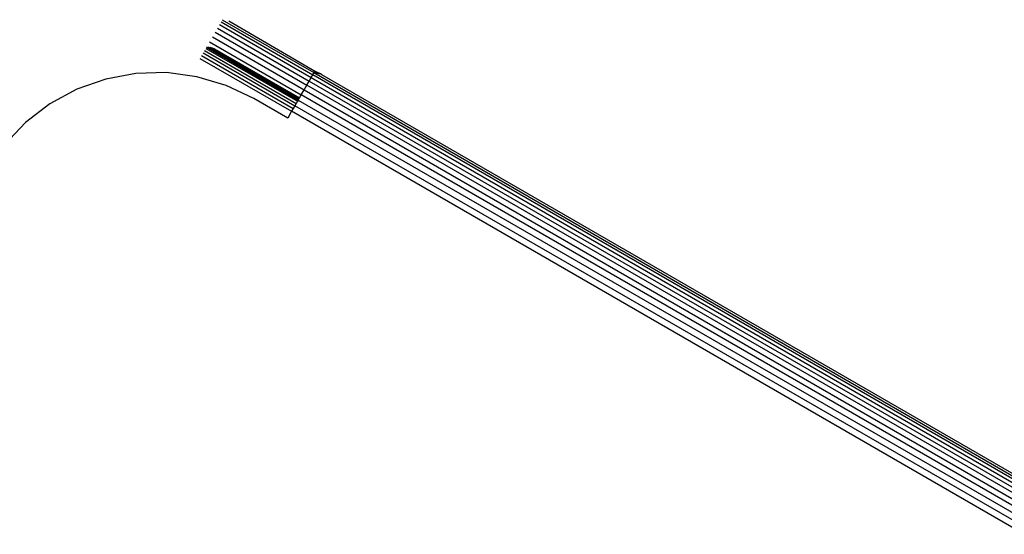
# Model space of a CAD drawing. Units: metres. Extents: x -2.85 to 1.55, y -2.5 to 2.11.
# Drawn here: x -1.22 to -1.09, y -0.66 to -0.6 of the extents above; entities that cross this region are included whole.
import ezdxf

# ---------------------------------------------------------------- set-up
doc = ezdxf.new("R2010")
doc.units = ezdxf.units.M

msp = doc.modelspace()

# ---------------------------------------------------------------- linework, layer by layer
for p, q in [((-1.19121, -0.59855), (-1.17947, -0.60533)), ((-1.191, -0.59819), (-1.17926, -0.60497)), ((-1.19084, -0.59792), (-1.1791, -0.6047)), ((-1.19001, -0.59808), (-1.17882, -0.6046)), ((-1.19176, -0.59952), (-1.18003, -0.6063)), ((-1.19146, -0.599), (-1.17973, -0.60578)), ((-1.19248, -0.60075), (-1.18074, -0.60753)), ((-1.1921, -0.60011), (-1.18037, -0.60689)), ((-1.19349, -0.60252), (-1.18176, -0.60929)), ((-1.19329, -0.60217), (-1.18156, -0.60895)), ((-1.19328, -0.60215), (-1.18154, -0.60893)), ((-1.19311, -0.60186), (-1.18138, -0.60863)), ((-1.19296, -0.60159), (-1.18122, -0.60837)), ((-1.19287, -0.60144), (-1.18113, -0.60821)), ((-1.19284, -0.60138), (-1.1811, -0.60815)), ((-1.19263, -0.60139), (-1.18105, -0.60807)), ((-1.19242, -0.60142), (-1.18101, -0.60801)), ((-1.19222, -0.60147), (-1.18098, -0.60796)), ((-1.19202, -0.60155), (-1.19184, -0.60164)), ((-1.19184, -0.60164), (-1.18096, -0.60792)), ((-1.1937, -0.60288), (-1.18196, -0.60965)), ((-1.20191, -0.60481), (-1.20576, -0.60552)), ((-1.19798, -0.6047), (-1.20191, -0.60481)), ((-1.1941, -0.60522), (-1.19798, -0.6047)), ((-1.17947, -0.60533), (-1.17926, -0.60497)), ((-1.17926, -0.60497), (-1.1791, -0.6047)), ((-0.97141, -0.72497), (-1.17926, -0.60497)), ((-1.1791, -0.6047), (-1.17901, -0.60453)), ((-1.1791, -0.6047), (-1.17882, -0.6046)), ((-1.1791, -0.6047), (-1.17863, -0.60468)), ((-1.1791, -0.6047), (-1.17845, -0.60477)), ((-1.1791, -0.6047), (-1.17827, -0.60486)), ((-1.1791, -0.6047), (-0.97126, -0.7247)), ((-1.17882, -0.6046), (-1.17901, -0.60453)), ((-1.17863, -0.60468), (-1.17882, -0.6046)), ((-1.17845, -0.60477), (-1.17863, -0.60468)), ((-1.17827, -0.60486), (-1.17845, -0.60477)), ((-1.1781, -0.60496), (-1.17827, -0.60486)), ((-0.97198, -0.72396), (-1.1781, -0.60496)), ((-1.20576, -0.60552), (-1.20946, -0.60683)), ((-1.19033, -0.60633), (-1.1941, -0.60522)), ((-1.18679, -0.60802), (-1.19033, -0.60633)), ((-1.18037, -0.60689), (-1.18003, -0.6063)), ((-1.18003, -0.6063), (-1.17973, -0.60578)), ((-0.97218, -0.7263), (-1.18003, -0.6063)), ((-1.17973, -0.60578), (-1.17947, -0.60533)), ((-1.17973, -0.60578), (-0.97188, -0.72578)), ((-1.17947, -0.60533), (-0.97162, -0.72533)), ((-1.20946, -0.60683), (-1.21291, -0.6087)), ((-1.18096, -0.60792), (-1.18074, -0.60753)), ((-1.18074, -0.60753), (-1.18037, -0.60689)), ((-0.97289, -0.72753), (-1.18074, -0.60753)), ((-1.18037, -0.60689), (-0.97252, -0.72689)), ((-1.21291, -0.6087), (-1.21602, -0.61109)), ((-1.18246, -0.61052), (-1.18679, -0.60802)), ((-1.18138, -0.60863), (-1.18154, -0.60893)), ((-1.18122, -0.60837), (-1.18138, -0.60863)), ((-1.18113, -0.60821), (-1.18122, -0.60837)), ((-1.1811, -0.60815), (-1.18113, -0.60821)), ((-1.18113, -0.60821), (-0.97329, -0.72821)), ((-1.1811, -0.60815), (-1.18105, -0.60807)), ((-1.18105, -0.60807), (-1.18101, -0.60801)), ((-1.18101, -0.60801), (-1.18098, -0.60796)), ((-1.18098, -0.60796), (-1.18096, -0.60792)), ((-1.18196, -0.60965), (-1.18246, -0.61052)), ((-1.18176, -0.60929), (-1.18196, -0.60965)), ((-0.97412, -0.72965), (-1.18196, -0.60965)), ((-1.18156, -0.60895), (-1.18176, -0.60929)), ((-1.18154, -0.60893), (-1.18156, -0.60895)), ((-0.9737, -0.72893), (-1.18154, -0.60893)), ((-1.21602, -0.61109), (-1.21872, -0.61394))]:
    msp.add_line(p, q)

doc.saveas('drawing.dxf')
